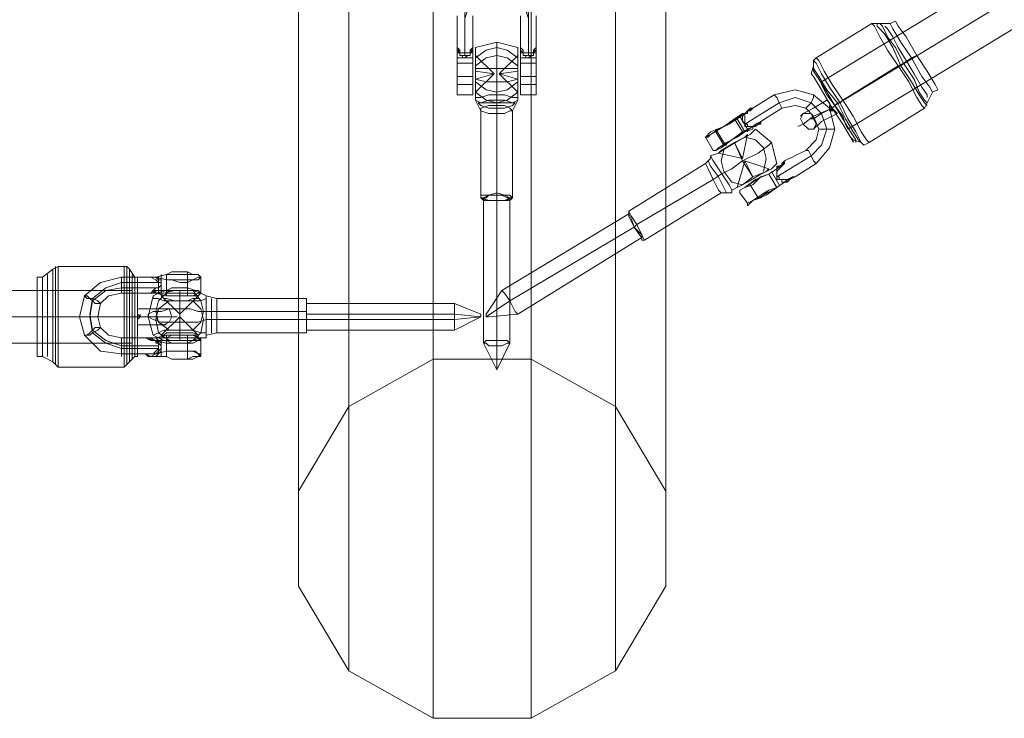
# Model space of a CAD drawing. Units: millimetres. Extents: x 135 to 5023, y -179 to 3547.
# Drawn here: x 2803 to 3098, y 1059 to 1269 of the extents above; entities that cross this region are included whole.
import ezdxf

# ---------------------------------------------------------------- set-up
doc = ezdxf.new("R2010")
doc.units = ezdxf.units.MM
for name, color, linetype, lineweight in [('robinia bjælke', 32, 'Continuous', 9), ('stål', 253, 'Continuous', 9), ('taifun', 251, 'Continuous', 9)]:
    doc.layers.add(name, color=color, linetype=linetype, lineweight=lineweight)

msp = doc.modelspace()

# ---------------------------------------------------------------- linework, layer by layer
at = {"layer": 'robinia bjælke', "flags": 128}
for points in [[(2901.42, 1417.1), (2886.37, 1390.95), (2886.37, 1127.11), (2901.42, 1152.46)], [(2996.5, 1390.95), (2981.44, 1417.1), (2981.44, 1364.81), (2994.91, 1342.62), (2981.44, 1337.87), (2981.44, 1152.46), (2996.5, 1127.11)], [(2886.37, 1390.95), (2886.37, 1360.84), (2886.37, 1098.58), (2886.37, 1127.11)], [(2996.5, 1360.84), (2996.5, 1390.95), (2996.5, 1127.11), (2996.5, 1098.58)], [(2886.37, 1360.84), (2901.42, 1334.7), (2901.42, 1073.23), (2886.37, 1098.58)], [(2981.44, 1334.7), (2996.5, 1360.84), (2996.5, 1098.58), (2981.44, 1073.23)], [(2981.44, 1337.87), (2956.09, 1334.7), (2956.09, 1166.72), (2981.44, 1152.46)], [(2901.42, 1334.7), (2926.77, 1319.64), (2926.77, 1058.97), (2901.42, 1073.23)], [(2956.09, 1319.64), (2981.44, 1334.7), (2981.44, 1073.23), (2956.09, 1058.97)], [(2926.77, 1319.64), (2956.09, 1319.64), (2956.09, 1058.97), (2926.77, 1058.97)], [(2956.09, 1166.72), (2926.77, 1166.72)]]:
    msp.add_lwpolyline(points, dxfattribs=at)
msp.add_lwpolyline([(2926.77, 1334.7), (2901.42, 1337.87), (2901.42, 1152.46), (2926.77, 1166.72), (2926.77, 1334.7)], close=True, dxfattribs=at)
at = {"layer": 'stål', "flags": 128}
for points in [[(2936.28, 1258.63), (2936.28, 1270.52), (2937.87, 1274.48), (2941.04, 1278.44), (2945.79, 1279.23), (2950.54, 1278.44), (2953.71, 1274.48), (2955.3, 1270.52), (2955.3, 1258.63)], [(2936.28, 1257.84), (2936.28, 1268.93), (2937.87, 1273.69), (2941.04, 1276.86), (2945.79, 1278.44), (2950.54, 1276.86), (2953.71, 1273.69), (2955.3, 1268.93), (2955.3, 1257.84)], [(2938.66, 1261.8), (2938.66, 1260.22), (2938.66, 1259.43), (2937.87, 1258.63), (2937.87, 1257.84), (2937.07, 1257.84), (2936.28, 1257.84), (2935.49, 1257.84), (2934.7, 1257.84), (2934.7, 1258.63), (2933.91, 1259.43), (2933.91, 1260.22), (2933.91, 1261.8), (2933.91, 1262.6), (2933.91, 1269.73)], [(2938.66, 1269.73), (2938.66, 1262.6), (2938.66, 1261.8), (2938.66, 1262.6), (2938.66, 1261.8), (2938.66, 1261.01), (2938.66, 1260.22), (2937.87, 1259.43), (2937.87, 1258.63), (2937.07, 1258.63), (2936.28, 1258.63), (2935.49, 1258.63), (2934.7, 1258.63), (2934.7, 1259.43), (2933.91, 1260.22), (2933.91, 1261.01), (2933.91, 1261.8), (2933.91, 1262.6), (2933.91, 1261.8)], [(2957.67, 1269.73), (2957.67, 1262.6), (2957.67, 1261.8), (2957.67, 1260.22), (2956.88, 1259.43), (2956.88, 1258.63), (2956.88, 1257.84), (2956.09, 1257.84), (2955.3, 1257.84), (2954.51, 1257.84), (2953.71, 1257.84), (2953.71, 1258.63), (2952.92, 1259.43), (2952.92, 1260.22), (2952.92, 1261.8), (2952.92, 1262.6), (2952.92, 1269.73)], [(2938.66, 1258.63), (2938.66, 1259.43), (2938.66, 1260.22), (2938.66, 1261.01), (2938.66, 1261.8), (2938.66, 1261.01)], [(2952.13, 1260.22), (2945.79, 1261.8), (2939.45, 1260.22)], [(2952.13, 1253.88), (2948.96, 1253.88), (2945.79, 1253.88), (2945.79, 1258.63), (2945.79, 1261.8), (2945.79, 1259.43), (2945.79, 1255.46), (2945.79, 1249.92), (2948.96, 1249.92), (2952.13, 1250.71), (2946.58, 1252.3), (2952.13, 1257.84)], [(2957.67, 1261.8), (2957.67, 1262.6), (2957.67, 1261.8), (2957.67, 1261.01), (2957.67, 1260.22), (2956.88, 1259.43), (2956.88, 1258.63), (2956.09, 1258.63), (2955.3, 1258.63), (2954.51, 1258.63), (2953.71, 1258.63), (2953.71, 1259.43), (2952.92, 1260.22), (2952.92, 1261.01), (2952.92, 1261.8), (2952.92, 1262.6), (2952.92, 1261.8)], [(2933.91, 1260.22), (2933.91, 1259.43)], [(2933.91, 1259.43), (2933.91, 1258.63)], [(2933.91, 1255.46), (2933.91, 1259.43)], [(2933.91, 1259.43), (2934.7, 1258.63), (2934.7, 1257.84), (2935.49, 1257.84), (2935.49, 1257.05), (2936.28, 1257.05), (2937.07, 1257.84), (2937.87, 1257.84), (2937.87, 1258.63), (2938.66, 1259.43)], [(2933.91, 1257.84), (2933.91, 1258.63), (2938.66, 1258.63), (2938.66, 1257.84)], [(2938.66, 1259.43), (2938.66, 1260.22), (2938.66, 1261.01)], [(2938.66, 1261.01), (2938.66, 1259.43)], [(2938.66, 1260.22), (2938.66, 1261.01)], [(2938.66, 1259.43), (2938.66, 1255.46)], [(2952.13, 1257.05), (2948.96, 1259.43), (2945.79, 1260.22), (2942.62, 1259.43), (2939.45, 1257.05)], [(2952.92, 1259.43), (2952.92, 1261.01)], [(2952.92, 1261.01), (2952.92, 1260.22), (2952.92, 1259.43)], [(2952.92, 1260.22), (2952.92, 1259.43)], [(2952.92, 1259.43), (2952.92, 1258.63)], [(2952.92, 1259.43), (2952.92, 1257.05), (2952.92, 1254.67), (2952.92, 1252.3), (2952.92, 1249.13), (2952.92, 1246.75), (2952.92, 1245.96), (2952.92, 1246.75), (2952.92, 1249.13), (2952.92, 1252.3), (2952.92, 1255.46)], [(2957.67, 1259.43), (2956.88, 1259.43), (2956.88, 1258.63), (2956.09, 1258.63), (2955.3, 1258.63), (2954.51, 1258.63), (2953.71, 1258.63), (2952.92, 1259.43)], [(2952.92, 1257.84), (2952.92, 1258.63), (2957.67, 1258.63), (2957.67, 1257.84)], [(2957.67, 1259.43), (2957.67, 1260.22), (2957.67, 1261.01)], [(2957.67, 1261.01), (2957.67, 1259.43)], [(2957.67, 1259.43), (2957.67, 1260.22)], [(2957.67, 1258.63), (2957.67, 1259.43)], [(2957.67, 1257.05), (2957.67, 1259.43)], [(2939.45, 1253.09), (2945, 1252.3), (2939.45, 1257.84)], [(2952.13, 1254.67), (2948.96, 1257.05), (2945.79, 1257.84), (2942.62, 1257.05), (2939.45, 1254.67)], [(2957.67, 1255.46), (2957.67, 1252.3), (2957.67, 1249.13), (2957.67, 1246.75), (2957.67, 1245.96), (2957.67, 1246.75), (2957.67, 1249.13), (2957.67, 1252.3), (2957.67, 1254.67), (2957.67, 1257.05)], [(2945.79, 1164.35), (2945.79, 1172.27), (2945.79, 1215.85), (2945.79, 1216.64), (2945.79, 1242.79), (2945.79, 1245.96), (2945.79, 1249.92), (2945.79, 1253.88), (2942.62, 1253.88), (2939.45, 1253.88)], [(2952.13, 1253.09), (2946.58, 1252.3), (2952.13, 1246.75), (2948.96, 1244.37), (2945.79, 1243.58), (2942.62, 1244.37), (2939.45, 1246.75), (2945, 1252.3), (2939.45, 1250.71), (2942.62, 1249.92), (2945.79, 1249.92), (2945.79, 1245.96), (2945.79, 1243.58), (2945.79, 1240.41), (2945.79, 1214.26), (2945.79, 1170.69), (2945.79, 1163.55), (2941.83, 1171.48), (2941.83, 1215.06)], [(2933.91, 1251.5), (2938.66, 1251.5)], [(2939.45, 1249.92), (2942.62, 1247.54), (2945.79, 1246.75), (2948.96, 1247.54), (2952.13, 1249.92)], [(2952.92, 1251.5), (2957.67, 1251.5)], [(2933.91, 1249.13), (2938.66, 1249.13)], [(2933.91, 1246.75), (2933.91, 1245.96), (2938.66, 1245.96), (2938.66, 1246.75)], [(2952.92, 1249.13), (2957.67, 1249.13)], [(2957.67, 1246.75), (2957.67, 1245.96), (2952.92, 1245.96), (2952.92, 1246.75)], [(3034.53, 1221.39), (3035.32, 1221.39), (3034.53, 1221.39), (3032.95, 1220.6), (3032.15, 1220.6), (3031.36, 1220.6), (3030.57, 1220.6), (3030.57, 1221.39), (3029.78, 1221.39), (3029.78, 1222.19), (3029.78, 1222.98), (3030.57, 1223.77), (3030.57, 1224.56), (3032.15, 1225.36), (3032.15, 1226.15), (3031.36, 1225.36), (3032.15, 1225.36), (3031.36, 1224.56), (3030.57, 1223.77), (3029.78, 1222.98), (3029.78, 1222.19), (3029.78, 1221.39), (3030.57, 1221.39), (3030.57, 1220.6), (3031.36, 1220.6), (3032.15, 1220.6), (3033.74, 1220.6), (3034.53, 1221.39), (3035.32, 1221.39), (3041.66, 1225.36), (3045.62, 1230.11), (3047.21, 1235.66), (3045.62, 1242), (3040.87, 1245.96), (3035.32, 1247.54), (3028.98, 1245.96), (3022.65, 1242), (3021.85, 1241.2), (3022.65, 1242), (3021.85, 1242), (3021.85, 1241.2)], [(2941.04, 1215.06), (2941.04, 1241.2), (2939.45, 1244.37), (2939.45, 1245.16)], [(2952.13, 1245.16), (2952.13, 1244.37), (2950.54, 1241.2), (2950.54, 1215.06)], [(3029.78, 1245.16), (3030.57, 1243.58), (3031.36, 1242), (3030.57, 1243.58), (3029.78, 1245.16), (3028.98, 1245.96)], [(3040.87, 1245.16), (3040.08, 1243.58), (3039.28, 1242.79), (3038.49, 1242), (3039.28, 1242.79), (3040.08, 1243.58), (3040.87, 1245.16), (3040.87, 1245.96)], [(3022.65, 1242), (3021.06, 1241.2), (3020.27, 1240.41), (3021.06, 1240.41), (3021.06, 1241.2), (3021.85, 1241.2), (3021.06, 1241.2), (3020.27, 1240.41), (3019.48, 1240.41)], [(3019.48, 1240.41), (3020.27, 1240.41), (3021.06, 1241.2)], [(3032.15, 1225.36), (3031.36, 1225.36), (3032.15, 1226.15), (3038.49, 1229.32), (3041.66, 1232.49), (3042.45, 1235.66), (3040.87, 1239.62), (3038.49, 1242), (3035.32, 1242.79), (3031.36, 1242), (3025.02, 1238.03), (3024.23, 1237.24), (3025.02, 1237.24), (3023.44, 1237.24), (3022.65, 1236.45), (3021.85, 1236.45), (3021.06, 1236.45), (3021.06, 1237.24), (3020.27, 1237.24), (3020.27, 1238.03), (3020.27, 1238.83), (3020.27, 1239.62), (3020.27, 1240.41), (3021.06, 1241.2), (3021.85, 1242), (3022.65, 1242), (3021.85, 1242), (3021.06, 1241.2), (3020.27, 1240.41), (3020.27, 1239.62), (3020.27, 1238.83), (3020.27, 1238.03), (3020.27, 1237.24), (3021.06, 1237.24), (3021.06, 1236.45), (3021.85, 1236.45), (3022.65, 1236.45), (3023.44, 1237.24), (3025.02, 1237.24), (3025.02, 1238.03), (3024.23, 1237.24)], [(3019.48, 1234.86), (3017.89, 1233.28), (3014.72, 1231.69), (3012.35, 1230.11), (3011.55, 1229.32), (3012.35, 1230.11), (3014.72, 1231.69), (3017.89, 1233.28), (3020.27, 1234.86), (3017.89, 1238.83), (3015.51, 1237.24), (3012.35, 1235.66), (3009.97, 1234.07), (3009.18, 1233.28), (3008.38, 1233.28), (3009.97, 1234.07), (3012.35, 1235.66), (3015.51, 1237.24), (3017.1, 1238.83), (3017.89, 1238.83), (3020.27, 1240.41)], [(3020.27, 1240.41), (3019.48, 1239.62), (3019.48, 1238.83), (3019.48, 1238.03), (3020.27, 1237.24), (3020.27, 1236.45), (3021.06, 1236.45), (3021.85, 1236.45), (3022.65, 1236.45), (3020.27, 1234.86)], [(3023.44, 1237.24), (3025.02, 1238.03), (3024.23, 1237.24)], [(3028.19, 1223.77), (3025.02, 1222.19), (3021.06, 1219.81), (3017.89, 1218.23), (3016.31, 1217.43), (3017.89, 1218.23), (3021.06, 1219.81), (3025.02, 1222.19), (3028.19, 1223.77), (3029.78, 1225.36), (3028.19, 1231.69), (3023.44, 1235.66), (3021.85, 1234.07), (3018.68, 1232.49), (3014.72, 1230.11), (3012.35, 1228.53), (3009.97, 1227.73), (3012.35, 1228.53), (3014.72, 1230.11), (3018.68, 1232.49), (3021.85, 1234.07)], [(3022.65, 1235.66), (3022.65, 1236.45), (3023.44, 1236.45), (3023.44, 1237.24), (3024.23, 1237.24)], [(3024.23, 1237.24), (3023.44, 1237.24), (3023.44, 1236.45), (3022.65, 1236.45)], [(3025.02, 1237.24), (3024.23, 1237.24)], [(3046.42, 1235.66), (3044.83, 1235.66), (3043.25, 1235.66), (3042.45, 1235.66), (3043.25, 1235.66), (3044.83, 1235.66), (3046.42, 1235.66), (3047.21, 1235.66)], [(3011.55, 1229.32), (3010.76, 1229.32), (3008.38, 1233.28)], [(3017.1, 1231.69), (3019.48, 1226.94), (3012.35, 1228.53)], [(3016.31, 1223.77), (3019.48, 1226.15), (3017.1, 1231.69), (3019.48, 1226.94), (3021.06, 1234.07)], [(3027.4, 1230.9), (3024.23, 1228.53), (3019.48, 1226.15), (3024.23, 1228.53), (3027.4, 1230.9), (3028.19, 1231.69)], [(3040.87, 1226.15), (3040.08, 1227.73), (3039.28, 1229.32), (3038.49, 1229.32), (3039.28, 1229.32), (3040.08, 1227.73), (3040.87, 1226.15), (3041.66, 1225.36)], [(2988.58, 1203.96), (2986.99, 1206.34), (2986.2, 1208.72), (2985.41, 1210.3), (2986.2, 1208.72), (2986.99, 1206.34), (2988.58, 1203.96), (2989.37, 1203.17), (2952.13, 1180.19), (2943.41, 1179.4), (2942.62, 1179.4), (2942.62, 1180.19), (2947.37, 1187.32), (2985.41, 1210.3), (2985.41, 1211.09), (3008.38, 1225.36), (3009.97, 1226.94)], [(3013.93, 1218.23), (3012.35, 1221.39), (3009.97, 1224.56), (3009.18, 1226.15), (3009.97, 1224.56), (3012.35, 1221.39), (3013.93, 1218.23), (3014.72, 1216.64)], [(3027.4, 1223.77), (3020.27, 1226.15), (3022.65, 1221.39), (3019.48, 1226.15), (3016.31, 1223.77), (3013.14, 1222.19)], [(3022.65, 1221.39), (3020.27, 1226.15), (3017.89, 1218.23)], [(3030.57, 1224.56), (3031.36, 1224.56), (3032.15, 1226.15), (3031.36, 1224.56), (3030.57, 1224.56), (3029.78, 1224.56), (3029.78, 1223.77)], [(3009.18, 1223.77), (3010.76, 1220.6), (3012.35, 1217.43), (3013.14, 1216.64), (3012.35, 1217.43), (3010.76, 1220.6), (3009.18, 1223.77), (3008.38, 1225.36)], [(3029.78, 1223.77), (3029.78, 1224.56), (3030.57, 1224.56), (3031.36, 1224.56), (3031.36, 1225.36)], [(3031.36, 1225.36), (3031.36, 1224.56), (3030.57, 1224.56)], [(3032.15, 1219.81), (3032.95, 1219.81)], [(3032.95, 1219.81), (3032.15, 1219.81)], [(2985.41, 1209.51), (2986.99, 1206.34), (2989.37, 1203.96), (2989.37, 1202.38), (2990.16, 1202.38), (3013.14, 1216.64), (3016.31, 1216.64), (3016.31, 1217.43)], [(3021.06, 1212.68), (3021.06, 1213.47), (3018.68, 1216.64), (3018.68, 1217.43)], [(2945.79, 1163.55), (2949.75, 1171.48), (2949.75, 1215.06)], [(2989.37, 1203.96), (2987.78, 1207.13), (2986.2, 1209.51), (2985.41, 1211.09), (2986.2, 1209.51), (2987.78, 1207.13), (2989.37, 1203.96), (2990.16, 1202.38)], [(2989.37, 1202.38), (2989.37, 1203.96), (2986.99, 1206.34), (2985.41, 1209.51), (2985.41, 1210.3)], [(2846.75, 1172.27), (2843.58, 1172.27), (2842, 1173.06), (2840.41, 1173.06), (2841.2, 1173.06), (2842, 1173.06), (2842.79, 1173.06), (2843.58, 1173.06), (2844.37, 1172.27), (2845.16, 1171.48), (2845.16, 1170.69), (2845.16, 1169.89), (2844.37, 1169.1), (2843.58, 1168.31), (2842.79, 1168.31), (2842, 1168.31), (2841.2, 1168.31), (2842, 1168.31), (2842.79, 1168.31), (2843.58, 1168.31), (2846.75, 1169.1), (2848.33, 1169.1), (2850.71, 1169.1), (2853.09, 1169.1), (2854.67, 1169.1), (2856.26, 1168.31), (2857.05, 1167.52), (2856.26, 1167.52), (2854.67, 1166.72), (2853.09, 1166.72), (2850.71, 1166.72), (2848.33, 1166.72), (2846.75, 1167.52), (2843.58, 1167.52), (2842, 1167.52), (2840.41, 1168.31), (2841.2, 1168.31), (2840.41, 1168.31), (2841.2, 1168.31), (2840.41, 1168.31), (2833.28, 1168.31), (2826.94, 1169.1), (2822.19, 1173.86), (2820.6, 1179.4), (2822.19, 1185.74), (2826.94, 1189.7), (2833.28, 1191.29), (2840.41, 1191.29), (2841.2, 1191.29), (2840.41, 1191.29)], [(2833.28, 1190.49), (2833.28, 1188.91), (2833.28, 1187.32), (2833.28, 1186.53), (2833.28, 1187.32), (2833.28, 1188.91), (2833.28, 1190.49), (2833.28, 1191.29)], [(2846.75, 1192.08), (2843.58, 1191.29)], [(2846.75, 1190.49), (2848.33, 1190.49), (2850.71, 1189.7), (2853.09, 1189.7), (2854.67, 1190.49), (2856.26, 1190.49), (2857.05, 1191.29), (2856.26, 1192.08), (2855.47, 1192.08), (2853.09, 1192.08), (2850.71, 1192.08), (2848.33, 1192.08), (2846.75, 1192.08), (2846.75, 1187.32), (2848.33, 1188.12), (2850.71, 1188.12), (2853.09, 1188.12), (2855.47, 1187.32), (2856.26, 1187.32), (2857.05, 1186.53), (2856.26, 1186.53), (2854.67, 1185.74), (2853.09, 1185.74), (2850.71, 1185.74), (2848.33, 1185.74), (2846.75, 1185.74), (2843.58, 1186.53)], [(2843.58, 1191.29), (2844.37, 1191.29), (2844.37, 1190.49), (2845.16, 1190.49), (2845.16, 1189.7), (2845.16, 1188.91), (2844.37, 1188.12), (2844.37, 1187.32), (2843.58, 1187.32), (2846.75, 1187.32)], [(2843.58, 1186.53), (2844.37, 1186.53), (2844.37, 1187.32), (2845.16, 1187.32), (2845.16, 1188.12), (2845.16, 1188.91), (2845.16, 1189.7), (2844.37, 1189.7), (2844.37, 1190.49), (2843.58, 1191.29), (2846.75, 1190.49), (2846.75, 1185.74)], [(2845.16, 1192.08), (2845.16, 1187.32)], [(2845.16, 1191.29), (2845.16, 1190.49), (2845.16, 1186.53), (2845.16, 1185.74)], [(2853.09, 1192.87), (2853.09, 1192.08), (2853.09, 1188.12), (2853.09, 1187.32)], [(2853.09, 1190.49), (2853.09, 1189.7), (2853.09, 1185.74)], [(2857.05, 1191.29), (2857.05, 1186.53)], [(2844.37, 1189.7), (2833.28, 1189.7), (2828.53, 1188.12), (2824.56, 1184.95), (2823.77, 1180.19), (2824.56, 1175.44), (2828.53, 1172.27), (2833.28, 1170.69), (2844.37, 1170.69)], [(2844.37, 1188.12), (2833.28, 1188.12), (2828.53, 1187.32), (2824.56, 1184.16), (2823.77, 1179.4), (2824.56, 1174.65), (2828.53, 1171.48), (2833.28, 1169.89), (2844.37, 1169.89)], [(2842, 1186.53), (2841.2, 1186.53), (2842, 1186.53), (2842.79, 1186.53), (2842.79, 1187.32)], [(2847.54, 1175.44), (2844.37, 1177.82), (2843.58, 1180.99), (2844.37, 1184.16), (2847.54, 1187.32)], [(2850.71, 1187.32), (2850.71, 1181.78), (2853.88, 1181.78), (2856.26, 1180.99), (2858.63, 1180.99), (2860.22, 1180.99), (2861.8, 1180.99), (2888.74, 1180.99), (2888.74, 1180.19), (2933.11, 1180.19), (2941.04, 1179.4), (2933.11, 1178.61), (2888.74, 1178.61), (2861.8, 1178.61), (2860.22, 1178.61), (2858.63, 1178.61), (2856.26, 1177.82), (2853.88, 1177.82), (2850.71, 1177.82), (2850.71, 1184.16), (2850.71, 1180.19), (2845.16, 1185.74)], [(2854.67, 1187.32), (2857.05, 1184.16), (2857.84, 1180.99), (2857.05, 1177.82), (2854.67, 1175.44)], [(2948.17, 1186.53), (2949.75, 1184.16), (2951.34, 1180.99), (2952.13, 1180.19), (2951.34, 1180.99), (2949.75, 1184.16), (2948.17, 1186.53), (2947.37, 1187.32)], [(2840.41, 1186.53), (2841.2, 1186.53), (2840.41, 1186.53), (2833.28, 1186.53), (2829.32, 1185.74), (2826.94, 1183.36), (2826.15, 1179.4), (2826.94, 1176.23), (2829.32, 1173.86), (2833.28, 1173.06), (2840.41, 1173.06), (2841.2, 1173.06), (2840.41, 1173.06)], [(2842.79, 1173.86), (2841.2, 1179.4), (2842.79, 1185.74)], [(2843.58, 1186.53), (2842.79, 1186.53), (2842, 1186.53)], [(2842, 1186.53), (2843.58, 1186.53)], [(2842.79, 1186.53), (2842, 1186.53)], [(2850.71, 1186.53), (2850.71, 1180.19), (2856.26, 1185.74)], [(2888.74, 1176.23), (2888.74, 1179.4), (2888.74, 1182.57), (2888.74, 1184.16), (2888.74, 1184.95), (2861.8, 1184.95), (2858.63, 1185.74), (2858.63, 1184.95)], [(2860.22, 1183.36), (2860.22, 1179.4), (2860.22, 1176.23), (2860.22, 1174.65), (2860.22, 1176.23), (2860.22, 1179.4), (2860.22, 1183.36), (2860.22, 1184.95)], [(2861.8, 1176.23), (2861.8, 1179.4), (2861.8, 1183.36), (2861.8, 1184.95), (2861.8, 1183.36), (2861.8, 1179.4), (2861.8, 1176.23), (2861.8, 1174.65)], [(2941.04, 1180.19), (2941.04, 1179.4), (2941.04, 1180.19), (2933.11, 1183.36), (2888.74, 1183.36), (2888.74, 1179.4), (2888.74, 1176.23), (2888.74, 1174.65), (2888.74, 1176.23), (2888.74, 1179.4), (2888.74, 1183.36), (2888.74, 1184.95)], [(2850.71, 1175.44), (2850.71, 1181.78), (2847.54, 1181.78), (2845.16, 1180.99), (2842.79, 1180.99), (2841.2, 1180.19), (2841.2, 1179.4), (2842.79, 1178.61), (2845.16, 1177.82), (2847.54, 1177.82), (2850.71, 1177.82), (2850.71, 1172.27)], [(2847.54, 1172.27), (2844.37, 1174.65), (2843.58, 1178.61), (2844.37, 1181.78), (2847.54, 1184.16)], [(2854.67, 1184.16), (2857.05, 1181.78), (2857.84, 1178.61), (2857.05, 1174.65), (2854.67, 1172.27)], [(2888.74, 1184.16), (2888.74, 1182.57), (2888.74, 1179.4), (2888.74, 1176.23), (2888.74, 1175.44)], [(2888.74, 1182.57), (2888.74, 1179.4), (2888.74, 1177.02), (2888.74, 1175.44), (2888.74, 1177.02), (2888.74, 1179.4), (2888.74, 1182.57), (2888.74, 1183.36)], [(2933.11, 1177.02), (2933.11, 1179.4), (2933.11, 1182.57), (2933.11, 1183.36), (2933.11, 1182.57), (2933.11, 1179.4), (2933.11, 1177.02), (2933.11, 1175.44)], [(2850.71, 1174.65), (2850.71, 1179.4), (2845.16, 1173.86)], [(2850.71, 1173.06), (2850.71, 1179.4), (2856.26, 1173.86)], [(2941.04, 1179.4), (2933.11, 1175.44), (2888.74, 1175.44), (2888.74, 1174.65), (2861.8, 1174.65), (2858.63, 1173.86)], [(2943.41, 1179.4), (2942.62, 1179.4), (2942.62, 1180.19)], [(2833.28, 1168.31), (2833.28, 1170.69), (2833.28, 1172.27), (2833.28, 1173.06), (2833.28, 1172.27), (2833.28, 1170.69), (2833.28, 1168.31), (2833.28, 1167.52)], [(2840.41, 1173.06), (2842, 1172.27), (2842.79, 1172.27), (2843.58, 1172.27), (2844.37, 1171.48), (2845.16, 1170.69), (2845.16, 1169.89), (2845.16, 1169.1), (2844.37, 1168.31), (2843.58, 1167.52), (2842.79, 1167.52)], [(2840.41, 1173.06), (2841.2, 1173.06), (2842, 1173.06), (2842, 1172.27)], [(2842, 1173.06), (2842.79, 1173.06), (2843.58, 1173.06), (2846.75, 1173.86), (2846.75, 1173.06), (2848.33, 1173.86), (2850.71, 1173.86), (2853.09, 1173.86), (2855.47, 1173.86), (2856.26, 1173.06), (2857.05, 1172.27), (2856.26, 1172.27), (2854.67, 1171.48), (2853.09, 1171.48), (2850.71, 1171.48), (2848.33, 1171.48), (2846.75, 1171.48), (2846.75, 1167.52), (2848.33, 1166.72), (2850.71, 1166.72), (2853.09, 1166.72), (2854.67, 1167.52), (2856.26, 1167.52), (2857.05, 1168.31), (2856.26, 1168.31), (2855.47, 1169.1), (2853.09, 1169.1), (2850.71, 1169.1), (2848.33, 1169.1), (2846.75, 1169.1)], [(2842.79, 1172.27), (2843.58, 1172.27), (2846.75, 1171.48), (2846.75, 1172.27), (2848.33, 1171.48), (2850.71, 1171.48), (2853.09, 1171.48), (2854.67, 1172.27), (2856.26, 1172.27), (2857.05, 1173.06), (2856.26, 1173.06), (2854.67, 1173.86), (2853.09, 1173.86), (2850.71, 1173.86), (2848.33, 1173.86), (2846.75, 1173.86)], [(2842.79, 1168.31), (2843.58, 1168.31), (2846.75, 1169.1), (2846.75, 1173.06), (2843.58, 1173.06), (2842.79, 1173.06)], [(2845.16, 1173.06), (2845.16, 1168.31)], [(2853.09, 1173.86), (2853.09, 1169.1)], [(2857.05, 1167.52), (2857.05, 1168.31), (2857.05, 1172.27), (2857.05, 1173.06)], [(2858.63, 1173.06), (2858.63, 1173.86), (2858.63, 1174.65)], [(2845.16, 1172.27), (2845.16, 1167.52)], [(2853.09, 1171.48), (2853.09, 1166.72)], [(2846.75, 1167.52), (2843.58, 1167.52), (2842.79, 1167.52), (2842, 1167.52), (2840.41, 1168.31)]]:
    msp.add_lwpolyline(points, dxfattribs=at)
for points in [[(2933.91, 1261.01), (2933.91, 1261.8), (2933.91, 1261.01), (2933.91, 1262.6)], [(2938.66, 1261.01), (2938.66, 1262.6)], [(2952.92, 1262.6), (2952.92, 1261.01), (2952.92, 1260.22), (2952.92, 1259.43), (2952.92, 1260.22), (2952.92, 1261.01)], [(2952.92, 1261.01), (2952.92, 1261.8)], [(2957.67, 1261.01), (2957.67, 1260.22), (2957.67, 1259.43), (2957.67, 1260.22), (2957.67, 1261.01), (2957.67, 1262.6)], [(2957.67, 1261.8), (2957.67, 1261.01)], [(2933.91, 1261.01), (2933.91, 1260.22), (2933.91, 1259.43)], [(2933.91, 1261.01), (2933.91, 1260.22), (2933.91, 1259.43), (2933.91, 1260.22)], [(2933.91, 1259.43), (2933.91, 1258.63), (2933.91, 1255.46), (2933.91, 1250.71), (2933.91, 1247.54), (2933.91, 1246.75), (2933.91, 1249.13), (2933.91, 1253.09), (2933.91, 1257.05)], [(2933.91, 1259.43), (2933.91, 1257.05), (2938.66, 1257.05), (2938.66, 1259.43), (2937.87, 1259.43), (2937.87, 1258.63), (2937.07, 1258.63), (2936.28, 1258.63), (2935.49, 1258.63), (2934.7, 1258.63), (2934.7, 1259.43)], [(2938.66, 1260.22), (2938.66, 1259.43)], [(2938.66, 1259.43), (2938.66, 1257.05), (2938.66, 1253.09), (2938.66, 1249.13), (2938.66, 1246.75), (2938.66, 1247.54), (2938.66, 1250.71), (2938.66, 1255.46), (2938.66, 1258.63)], [(2952.13, 1245.16), (2950.54, 1245.16), (2948.17, 1245.96), (2945.79, 1245.96), (2943.41, 1245.96), (2941.04, 1245.16), (2939.45, 1245.16), (2939.45, 1247.54), (2939.45, 1251.5), (2939.45, 1255.46), (2939.45, 1258.63), (2939.45, 1260.22), (2939.45, 1259.43), (2939.45, 1256.26), (2939.45, 1252.3), (2939.45, 1248.33), (2939.45, 1245.16), (2939.45, 1244.37), (2941.04, 1243.58), (2943.41, 1243.58), (2945.79, 1243.58), (2948.17, 1243.58), (2950.54, 1243.58), (2952.13, 1244.37), (2952.13, 1245.16), (2952.13, 1248.33), (2952.13, 1252.3), (2952.13, 1256.26), (2952.13, 1259.43), (2952.13, 1260.22), (2952.13, 1258.63), (2952.13, 1255.46), (2952.13, 1251.5), (2952.13, 1247.54)], [(2952.92, 1259.43), (2952.92, 1258.63), (2952.92, 1255.46), (2952.92, 1250.71), (2952.92, 1247.54), (2952.92, 1246.75), (2952.92, 1249.13), (2952.92, 1253.09), (2952.92, 1257.05)], [(2957.67, 1259.43), (2956.88, 1258.63), (2956.88, 1257.84), (2956.09, 1257.84), (2955.3, 1257.05), (2954.51, 1257.05), (2954.51, 1257.84), (2953.71, 1257.84), (2953.71, 1258.63), (2952.92, 1259.43), (2952.92, 1255.46), (2957.67, 1255.46)], [(2957.67, 1259.43), (2957.67, 1257.05), (2957.67, 1253.09), (2957.67, 1249.13), (2957.67, 1246.75), (2957.67, 1247.54), (2957.67, 1250.71), (2957.67, 1255.46), (2957.67, 1258.63)], [(2938.66, 1257.05), (2933.91, 1257.05), (2933.91, 1254.67), (2933.91, 1252.3), (2933.91, 1249.13), (2933.91, 1246.75), (2933.91, 1245.96), (2933.91, 1246.75), (2933.91, 1249.13), (2933.91, 1252.3), (2933.91, 1255.46), (2938.66, 1255.46), (2938.66, 1252.3), (2938.66, 1249.13), (2938.66, 1246.75), (2938.66, 1245.96), (2938.66, 1246.75), (2938.66, 1249.13), (2938.66, 1252.3), (2938.66, 1254.67)], [(2939.45, 1257.84), (2939.45, 1256.26), (2939.45, 1252.3), (2939.45, 1248.33), (2939.45, 1246.75), (2939.45, 1248.33), (2939.45, 1252.3), (2939.45, 1256.26), (2939.45, 1257.84)], [(2952.13, 1246.75), (2952.13, 1248.33), (2952.13, 1252.3), (2952.13, 1256.26), (2952.13, 1257.84), (2952.13, 1256.26), (2952.13, 1252.3), (2952.13, 1248.33), (2952.13, 1246.75)], [(2957.67, 1257.05), (2952.92, 1257.05)], [(2940.24, 1243.58), (2941.04, 1242.79), (2943.41, 1242), (2945.79, 1242), (2948.17, 1242), (2950.54, 1242.79), (2951.34, 1243.58), (2950.54, 1243.58), (2948.17, 1244.37), (2945.79, 1244.37), (2943.41, 1244.37), (2941.04, 1243.58), (2940.24, 1243.58)], [(3020.27, 1237.24), (3030.57, 1243.58)], [(3030.57, 1243.58), (3035.32, 1245.16), (3040.08, 1243.58), (3043.25, 1240.41), (3044.83, 1235.66), (3043.25, 1230.9), (3040.08, 1227.73), (3043.25, 1230.9), (3044.83, 1235.66), (3043.25, 1240.41), (3040.08, 1243.58), (3035.32, 1245.16)], [(2950.54, 1241.2), (2949.75, 1241.2), (2948.17, 1240.41), (2945.79, 1240.41), (2943.41, 1240.41), (2941.04, 1241.2), (2941.04, 1242), (2943.41, 1242.79), (2945.79, 1242.79), (2948.17, 1242.79), (2949.75, 1242), (2950.54, 1241.2)], [(3021.06, 1241.2), (3021.85, 1242), (3021.85, 1241.2), (3021.85, 1242), (3022.65, 1242)], [(3017.1, 1238.83), (3013.93, 1236.45), (3009.97, 1234.86), (3008.38, 1233.28), (3009.97, 1234.07), (3013.93, 1236.45), (3017.1, 1238.83)], [(3019.48, 1240.41), (3017.1, 1238.83)], [(3020.27, 1240.41), (3019.48, 1239.62), (3019.48, 1238.83), (3019.48, 1238.03), (3020.27, 1237.24), (3020.27, 1236.45), (3021.06, 1236.45), (3021.85, 1236.45), (3022.65, 1236.45), (3019.48, 1234.86), (3017.1, 1238.83)], [(3018.68, 1239.62), (3021.06, 1235.66)], [(3020.27, 1240.41), (3019.48, 1240.41)], [(3022.65, 1236.45), (3019.48, 1234.86), (3016.31, 1232.49), (3012.35, 1230.11), (3011.55, 1229.32), (3013.14, 1230.11), (3016.31, 1232.49), (3020.27, 1234.86), (3022.65, 1235.66)], [(3011.55, 1234.86), (3013.93, 1230.9), (3014.72, 1230.9), (3013.93, 1231.69), (3011.55, 1235.66)], [(3021.06, 1234.86), (3021.06, 1235.66)], [(3022.65, 1236.45), (3023.44, 1236.45), (3024.23, 1237.24), (3023.44, 1237.24)], [(3024.23, 1237.24), (3025.02, 1237.24)], [(3021.06, 1234.07), (3020.27, 1233.28), (3017.1, 1231.69), (3013.14, 1229.32), (3012.35, 1228.53), (3013.14, 1229.32), (3017.1, 1231.69), (3020.27, 1233.28), (3021.06, 1234.07)], [(3025.81, 1222.98), (3026.61, 1226.94), (3025.81, 1230.11), (3023.44, 1232.49), (3020.27, 1233.28), (3023.44, 1232.49), (3025.81, 1230.11), (3026.61, 1226.94)], [(3013.93, 1229.32), (3013.14, 1226.15), (3013.93, 1222.98), (3016.31, 1219.81), (3019.48, 1219.02), (3016.31, 1219.81), (3013.93, 1222.98), (3013.14, 1226.15)], [(3009.97, 1227.73), (3010.76, 1226.15), (3012.35, 1223.77), (3013.93, 1221.39), (3015.51, 1219.02), (3016.31, 1217.43), (3015.51, 1219.02), (3013.93, 1221.39), (3012.35, 1223.77), (3010.76, 1226.15)], [(3009.97, 1227.73), (3009.97, 1226.94), (3009.97, 1227.73)], [(3040.08, 1227.73), (3029.78, 1221.39)], [(3017.89, 1218.23), (3019.48, 1219.02), (3022.65, 1221.39), (3026.61, 1222.98), (3027.4, 1223.77), (3026.61, 1222.98), (3022.65, 1221.39), (3019.48, 1219.02), (3017.89, 1218.23)], [(3029.78, 1223.77), (3027.4, 1222.19)], [(3029.78, 1223.77), (3027.4, 1222.19), (3029.78, 1218.23), (3032.15, 1219.81), (3031.36, 1219.81), (3031.36, 1220.6), (3030.57, 1220.6), (3029.78, 1220.6), (3029.78, 1221.39), (3029.78, 1222.19), (3029.78, 1222.98)], [(3032.15, 1219.81), (3029.78, 1218.23), (3027.4, 1222.19), (3029.78, 1223.77), (3029.78, 1222.98), (3029.78, 1222.19), (3029.78, 1221.39), (3029.78, 1220.6), (3030.57, 1220.6), (3031.36, 1220.6), (3031.36, 1219.81)], [(3030.57, 1219.02), (3028.19, 1222.98)], [(3029.78, 1223.77), (3030.57, 1224.56)], [(3029.78, 1224.56), (3030.57, 1224.56)], [(3032.15, 1225.36), (3031.36, 1225.36)], [(2987.78, 1207.13), (3010.76, 1220.6)], [(3013.14, 1222.19), (3010.76, 1220.6)], [(3027.4, 1222.19), (3023.44, 1220.6), (3020.27, 1218.23), (3018.68, 1217.43), (3020.27, 1218.23), (3023.44, 1220.6), (3027.4, 1222.19)], [(3027.4, 1222.19), (3025.02, 1221.39), (3022.65, 1219.02), (3020.27, 1218.23), (3018.68, 1217.43), (3020.27, 1218.23), (3022.65, 1219.81), (3025.02, 1221.39), (3027.4, 1222.19)], [(3032.15, 1219.81), (3029.78, 1218.23)], [(3032.95, 1220.6), (3032.15, 1219.81)], [(3033.74, 1220.6), (3032.95, 1220.6), (3032.95, 1219.81)], [(3032.95, 1219.81), (3032.95, 1220.6)], [(3033.74, 1220.6), (3032.95, 1220.6)], [(3033.74, 1220.6), (3034.53, 1221.39), (3033.74, 1220.6), (3035.32, 1221.39)], [(3029.78, 1218.23), (3025.81, 1215.85), (3022.65, 1214.26), (3021.06, 1212.68), (3022.65, 1214.26), (3026.61, 1215.85), (3029.78, 1218.23)], [(3029.78, 1218.23), (3027.4, 1217.43), (3025.02, 1215.85), (3022.65, 1214.26), (3021.06, 1213.47), (3022.65, 1214.26), (3025.02, 1215.06), (3027.4, 1217.43), (3029.78, 1218.23)], [(3021.85, 1219.02), (3024.23, 1215.06)], [(2941.04, 1215.06), (2943.41, 1214.26), (2945.79, 1214.26), (2948.17, 1214.26), (2949.75, 1215.06), (2950.54, 1215.06), (2949.75, 1215.85), (2948.17, 1215.85), (2945.79, 1216.64), (2943.41, 1215.85), (2941.04, 1215.85), (2941.04, 1215.06)], [(2950.54, 1215.06), (2949.75, 1214.26), (2948.17, 1214.26), (2945.79, 1214.26), (2943.41, 1214.26), (2941.83, 1214.26), (2941.04, 1215.06), (2941.83, 1215.06), (2943.41, 1215.85), (2945.79, 1215.85), (2948.17, 1215.85), (2949.75, 1215.06), (2950.54, 1215.06)], [(2941.83, 1215.06), (2942.62, 1214.26), (2943.41, 1214.26), (2945.79, 1214.26), (2947.37, 1214.26), (2948.96, 1214.26), (2949.75, 1215.06), (2948.96, 1215.06), (2947.37, 1215.85), (2945.79, 1215.85), (2943.41, 1215.85), (2942.62, 1215.06), (2941.83, 1215.06)], [(2986.99, 1206.34), (2949.75, 1184.16)], [(2987.78, 1207.13), (2986.99, 1206.34)], [(2840.41, 1191.29), (2841.2, 1191.29), (2842, 1191.29), (2840.41, 1191.29), (2842, 1191.29), (2841.2, 1191.29)], [(2840.41, 1186.53), (2841.2, 1186.53), (2842, 1186.53), (2842.79, 1187.32), (2843.58, 1188.12), (2844.37, 1188.12), (2844.37, 1188.91), (2844.37, 1189.7), (2844.37, 1190.49), (2843.58, 1191.29), (2842.79, 1191.29), (2842, 1191.29), (2841.2, 1191.29), (2840.41, 1191.29), (2841.2, 1191.29), (2842, 1191.29), (2843.58, 1190.49), (2844.37, 1189.7), (2844.37, 1188.91), (2844.37, 1188.12), (2844.37, 1187.32), (2843.58, 1187.32), (2843.58, 1186.53), (2842, 1186.53), (2841.2, 1186.53)], [(2842, 1191.29), (2842.79, 1191.29), (2843.58, 1191.29)], [(2842, 1191.29), (2842.79, 1191.29)], [(2842.79, 1191.29), (2843.58, 1191.29)], [(2842.79, 1191.29), (2843.58, 1191.29)], [(2843.58, 1191.29), (2846.75, 1192.08), (2848.33, 1192.87), (2850.71, 1192.87), (2853.09, 1192.87), (2854.67, 1192.08), (2856.26, 1192.08), (2857.05, 1191.29), (2856.26, 1191.29), (2854.67, 1190.49), (2853.09, 1190.49), (2850.71, 1190.49), (2848.33, 1190.49), (2846.75, 1190.49)], [(2858.63, 1173.06), (2858.63, 1174.65), (2858.63, 1177.02), (2858.63, 1180.19), (2858.63, 1182.57), (2858.63, 1184.95), (2857.05, 1184.16), (2854.67, 1184.16), (2852.3, 1184.16), (2849.13, 1184.16), (2845.96, 1184.16), (2844.37, 1184.95), (2842.79, 1184.95), (2842.79, 1185.74), (2844.37, 1186.53), (2845.96, 1186.53), (2849.13, 1187.32), (2852.3, 1187.32), (2854.67, 1187.32), (2857.05, 1186.53), (2858.63, 1185.74), (2858.63, 1184.95), (2858.63, 1182.57), (2858.63, 1179.4), (2858.63, 1176.23), (2858.63, 1174.65), (2857.05, 1174.65), (2854.67, 1175.44), (2852.3, 1175.44), (2849.13, 1175.44), (2845.96, 1175.44), (2844.37, 1174.65), (2842.79, 1173.86), (2844.37, 1173.06), (2845.96, 1172.27), (2849.13, 1172.27), (2852.3, 1172.27), (2854.67, 1172.27), (2857.05, 1173.06)], [(2843.58, 1187.32), (2842.79, 1187.32), (2843.58, 1186.53)], [(2843.58, 1186.53), (2846.75, 1185.74), (2848.33, 1185.74), (2850.71, 1185.74), (2853.09, 1185.74), (2854.67, 1185.74), (2856.26, 1185.74), (2857.05, 1186.53), (2856.26, 1187.32), (2854.67, 1187.32), (2853.09, 1187.32), (2850.71, 1187.32), (2848.33, 1187.32), (2846.75, 1187.32)], [(2826.94, 1183.36), (2826.15, 1183.36), (2825.36, 1183.36), (2824.56, 1184.16), (2823.77, 1184.95), (2822.98, 1184.95), (2822.19, 1185.74), (2822.98, 1185.74), (2823.77, 1184.95), (2824.56, 1184.95), (2826.15, 1184.16), (2826.94, 1183.36)], [(2842, 1186.53), (2840.41, 1186.53)], [(2841.2, 1186.53), (2840.41, 1186.53)], [(2842.79, 1186.53), (2843.58, 1186.53)], [(2856.26, 1185.74), (2856.26, 1184.95), (2854.67, 1184.95), (2853.09, 1184.16), (2850.71, 1184.16), (2849.13, 1184.16), (2846.75, 1184.95), (2845.96, 1184.95), (2845.16, 1185.74), (2845.96, 1185.74), (2846.75, 1186.53), (2849.13, 1186.53), (2850.71, 1186.53), (2853.09, 1186.53), (2854.67, 1186.53), (2856.26, 1185.74)], [(2949.75, 1184.16), (2942.62, 1179.4)], [(2826.94, 1176.23), (2826.15, 1175.44), (2824.56, 1174.65), (2823.77, 1173.86), (2822.98, 1173.86), (2822.19, 1173.86), (2822.98, 1173.86), (2823.77, 1174.65), (2824.56, 1175.44), (2825.36, 1176.23), (2826.15, 1176.23), (2826.94, 1176.23)], [(2840.41, 1173.06), (2841.2, 1173.06), (2842, 1172.27), (2843.58, 1172.27), (2843.58, 1171.48), (2844.37, 1171.48), (2844.37, 1170.69), (2844.37, 1169.89), (2844.37, 1169.1), (2844.37, 1168.31), (2843.58, 1168.31), (2842, 1167.52), (2841.2, 1167.52), (2840.41, 1168.31), (2841.2, 1168.31), (2842, 1168.31), (2842.79, 1168.31), (2843.58, 1169.1), (2844.37, 1169.89), (2844.37, 1170.69), (2844.37, 1171.48), (2844.37, 1172.27), (2843.58, 1172.27), (2842.79, 1172.27), (2842, 1173.06), (2841.2, 1173.06)], [(2845.16, 1173.86), (2845.96, 1173.06), (2846.75, 1173.06), (2849.13, 1173.06), (2850.71, 1173.06), (2853.09, 1173.06), (2854.67, 1173.06), (2856.26, 1173.06), (2856.26, 1173.86), (2854.67, 1174.65), (2853.09, 1174.65), (2850.71, 1174.65), (2849.13, 1174.65), (2846.75, 1174.65), (2845.96, 1173.86), (2845.16, 1173.86)], [(2949.75, 1171.48), (2948.96, 1171.48), (2947.37, 1170.69), (2945.79, 1170.69), (2943.41, 1170.69), (2942.62, 1171.48), (2941.83, 1171.48), (2942.62, 1172.27), (2943.41, 1172.27), (2945.79, 1172.27), (2947.37, 1172.27), (2948.96, 1172.27), (2949.75, 1171.48)], [(2945.79, 1163.55), (2945.79, 1164.35), (2945.79, 1163.55)]]:
    msp.add_lwpolyline(points, close=True, dxfattribs=at)
at = {"layer": 'taifun', "flags": 128}
for points in [[(3043.25, 1249.13), (3044.83, 1245.96), (3047.21, 1242.79), (3049.58, 1239.62), (3050.38, 1237.24), (3051.17, 1235.66), (3050.38, 1237.24), (3049.58, 1239.62), (3047.21, 1242.79), (3044.83, 1245.96), (3043.25, 1249.13), (3043.25, 1249.92), (3671.56, 1631.03), (3671.56, 1629.44), (3673.14, 1627.06), (3675.52, 1623.9), (3677.11, 1620.73), (3678.69, 1617.56), (3679.48, 1616.76), (3051.17, 1235.66)], [(3058.3, 1267.35), (3041.66, 1257.05), (3040.87, 1256.26), (3040.87, 1254.67), (3040.08, 1252.3), (3040.87, 1251.5), (3043.25, 1247.54), (3046.42, 1242), (3049.58, 1237.24), (3051.96, 1233.28)], [(3056.72, 1232.49), (3055.13, 1234.86), (3052.75, 1239.62), (3049.58, 1244.37), (3046.42, 1249.13), (3044.04, 1253.09), (3042.45, 1256.26), (3041.66, 1257.05), (3042.45, 1256.26), (3044.04, 1253.09), (3046.42, 1249.13), (3049.58, 1244.37), (3052.75, 1239.62), (3055.13, 1234.86), (3056.72, 1232.49), (3057.51, 1231.69), (3074.15, 1242), (3073.35, 1242.79), (3071.77, 1245.16), (3069.39, 1249.92), (3066.22, 1254.67), (3063.05, 1259.43), (3060.68, 1263.39), (3059.09, 1266.56), (3058.3, 1267.35), (3060.68, 1267.35), (3063.85, 1267.35), (3065.43, 1268.14), (3066.22, 1266.56), (3068.6, 1263.39), (3071.77, 1257.84), (3074.94, 1253.09), (3077.32, 1249.13), (3078.11, 1247.54), (3076.52, 1246.75), (3075.73, 1248.33), (3073.35, 1251.5), (3070.19, 1257.05), (3067.02, 1261.8), (3064.64, 1265.76), (3063.85, 1267.35), (3064.64, 1265.76), (3067.02, 1261.8), (3070.19, 1257.05), (3073.35, 1251.5), (3075.73, 1248.33)], [(3074.15, 1243.58), (3072.56, 1245.96), (3070.19, 1249.92), (3067.02, 1254.67), (3064.64, 1260.22), (3062.26, 1264.18), (3059.88, 1266.56), (3059.88, 1267.35), (3059.88, 1266.56), (3062.26, 1264.18), (3064.64, 1260.22), (3067.02, 1254.67), (3070.19, 1249.92), (3072.56, 1245.96), (3074.15, 1243.58), (3074.94, 1242.79)], [(3074.15, 1244.37), (3072.56, 1246.75), (3070.98, 1250.71), (3067.81, 1255.46), (3065.43, 1260.22), (3063.05, 1263.39), (3061.47, 1266.56), (3060.68, 1267.35), (3061.47, 1266.56), (3063.05, 1263.39), (3065.43, 1260.22), (3067.81, 1255.46), (3070.98, 1250.71), (3072.56, 1246.75), (3074.15, 1244.37), (3074.94, 1243.58)], [(3077.32, 1249.13), (3074.94, 1253.09), (3071.77, 1257.84), (3068.6, 1263.39), (3066.22, 1266.56), (3065.43, 1268.14)], [(3059.09, 1266.56), (3060.68, 1263.39), (3063.05, 1259.43), (3066.22, 1254.67), (3069.39, 1249.92), (3071.77, 1245.16), (3073.35, 1242.79), (3074.15, 1242), (3074.94, 1243.58), (3076.52, 1246.75)], [(3074.94, 1245.96), (3073.35, 1248.33), (3070.98, 1252.3), (3068.6, 1256.26), (3066.22, 1260.22), (3064.64, 1263.39), (3063.05, 1265.76), (3062.26, 1266.56), (3063.05, 1265.76), (3064.64, 1263.39), (3066.22, 1260.22), (3068.6, 1256.26), (3070.98, 1252.3), (3073.35, 1248.33), (3074.94, 1245.96), (3074.94, 1245.16)], [(3040.08, 1252.3), (3040.87, 1251.5), (3043.25, 1247.54), (3046.42, 1242), (3049.58, 1237.24), (3051.96, 1233.28), (3052.75, 1231.69), (3052.75, 1232.49), (3055.13, 1231.69), (3053.55, 1234.86), (3051.17, 1238.83), (3048.79, 1243.58), (3045.62, 1248.33), (3043.25, 1252.3), (3041.66, 1255.46), (3040.87, 1256.26), (3041.66, 1255.46), (3043.25, 1252.3), (3045.62, 1248.33), (3048.79, 1243.58), (3051.17, 1238.83), (3053.55, 1234.86), (3055.13, 1231.69), (3055.92, 1230.9)], [(3040.87, 1253.88), (3042.45, 1251.5), (3044.83, 1247.54), (3048, 1243.58), (3050.38, 1238.83), (3052.75, 1234.86), (3054.34, 1232.49), (3055.13, 1231.69), (3054.34, 1232.49), (3052.75, 1234.86), (3050.38, 1238.83), (3048, 1243.58), (3044.83, 1247.54), (3042.45, 1251.5), (3040.87, 1253.88), (3040.87, 1254.67)], [(3053.55, 1232.49), (3051.96, 1234.86), (3049.58, 1238.83), (3047.21, 1242.79), (3044.83, 1246.75), (3042.45, 1250.71), (3040.87, 1253.09), (3040.87, 1253.88), (3040.87, 1253.09), (3042.45, 1250.71), (3044.83, 1246.75), (3047.21, 1242.79), (3049.58, 1238.83), (3051.96, 1234.86), (3053.55, 1232.49), (3053.55, 1231.69)], [(3037.7, 1240.41), (3040.87, 1242), (3044.83, 1244.37), (3040.87, 1242), (3037.7, 1240.41), (3036.91, 1239.62)], [(3047.21, 1241.2), (3046.42, 1242), (3045.62, 1243.58), (3044.83, 1244.37)], [(3045.62, 1243.58), (3046.42, 1242), (3047.21, 1241.2), (3048, 1240.41)], [(3037.7, 1237.24), (3040.87, 1239.62), (3046.42, 1242), (3040.87, 1239.62), (3037.7, 1237.24), (3036.12, 1236.45)], [(3040.87, 1238.83), (3043.25, 1240.41), (3046.42, 1242), (3043.25, 1240.41), (3040.87, 1238.83), (3040.08, 1238.83)], [(3045.62, 1242.79), (3045.62, 1242), (3046.42, 1242)], [(3040.87, 1235.66), (3043.25, 1238.03), (3048, 1240.41), (3043.25, 1238.03), (3040.87, 1235.66), (3039.28, 1235.66)], [(3057.51, 1231.69), (3055.92, 1230.9), (3055.13, 1231.69)], [(2834.07, 1193.66), (2834.07, 1190.49), (2834.07, 1185.74), (2834.07, 1179.4), (2834.07, 1173.86), (2834.07, 1169.1), (2834.07, 1165.93), (2834.07, 1164.35), (2834.07, 1165.93), (2834.07, 1169.1), (2834.07, 1173.86), (2834.07, 1179.4), (2834.07, 1185.74), (2834.07, 1190.49), (2834.07, 1193.66), (2834.07, 1194.46), (2814.26, 1194.46), (2814.26, 1193.66), (2814.26, 1190.49), (2814.26, 1185.74), (2814.26, 1179.4), (2814.26, 1173.86), (2814.26, 1169.1), (2814.26, 1165.93), (2814.26, 1164.35), (2812.68, 1165.93), (2809.51, 1167.52), (2807.93, 1167.52), (2807.93, 1169.1), (2807.93, 1173.86), (2807.93, 1179.4), (2807.93, 1185.74), (2807.93, 1189.7), (2807.93, 1191.29), (2809.51, 1191.29), (2809.51, 1189.7), (2809.51, 1185.74), (2809.51, 1179.4), (2809.51, 1173.86), (2809.51, 1169.1), (2809.51, 1167.52), (2809.51, 1169.1), (2809.51, 1173.86), (2809.51, 1179.4), (2809.51, 1185.74), (2809.51, 1189.7)], [(2814.26, 1165.93), (2814.26, 1169.1), (2814.26, 1173.86), (2814.26, 1179.4), (2814.26, 1185.74), (2814.26, 1190.49), (2814.26, 1193.66), (2814.26, 1194.46), (2812.68, 1193.66), (2809.51, 1191.29)], [(2812.68, 1192.08), (2812.68, 1189.7), (2812.68, 1184.95), (2812.68, 1179.4), (2812.68, 1174.65), (2812.68, 1169.89), (2812.68, 1166.72), (2812.68, 1165.93), (2812.68, 1166.72), (2812.68, 1169.89), (2812.68, 1174.65), (2812.68, 1179.4), (2812.68, 1184.95), (2812.68, 1189.7), (2812.68, 1192.08), (2812.68, 1193.66)], [(2813.47, 1192.87), (2813.47, 1189.7), (2813.47, 1184.95), (2813.47, 1179.4), (2813.47, 1173.86), (2813.47, 1169.1), (2813.47, 1165.93), (2813.47, 1165.14), (2813.47, 1165.93), (2813.47, 1169.1), (2813.47, 1173.86), (2813.47, 1179.4), (2813.47, 1184.95), (2813.47, 1189.7), (2813.47, 1192.87), (2813.47, 1194.46)], [(2834.07, 1194.46), (2834.86, 1194.46), (2835.66, 1193.66), (2837.24, 1191.29), (2838.03, 1191.29), (2838.03, 1189.7), (2838.03, 1185.74), (2838.03, 1179.4), (2838.03, 1173.86), (2838.03, 1169.1), (2838.03, 1167.52)], [(2834.86, 1192.87), (2834.86, 1189.7), (2834.86, 1184.95), (2834.86, 1179.4), (2834.86, 1173.86), (2834.86, 1169.1), (2834.86, 1165.93), (2834.86, 1165.14), (2834.86, 1165.93), (2834.86, 1169.1), (2834.86, 1173.86), (2834.86, 1179.4), (2834.86, 1184.95), (2834.86, 1189.7), (2834.86, 1192.87), (2834.86, 1194.46)], [(2835.66, 1166.72), (2835.66, 1169.89), (2835.66, 1174.65), (2835.66, 1179.4), (2835.66, 1184.95), (2835.66, 1189.7), (2835.66, 1192.08), (2835.66, 1193.66), (2835.66, 1192.08), (2835.66, 1189.7), (2835.66, 1184.95), (2835.66, 1179.4), (2835.66, 1174.65), (2835.66, 1169.89), (2835.66, 1166.72), (2835.66, 1165.93)], [(2811.09, 1191.29), (2811.09, 1188.12), (2811.09, 1184.16), (2811.09, 1179.4), (2811.09, 1174.65), (2811.09, 1170.69), (2811.09, 1168.31), (2811.09, 1167.52), (2811.09, 1168.31), (2811.09, 1170.69), (2811.09, 1174.65), (2811.09, 1179.4), (2811.09, 1184.16), (2811.09, 1188.12), (2811.09, 1191.29), (2811.09, 1192.08)], [(2836.45, 1191.29), (2836.45, 1188.91), (2836.45, 1184.16), (2836.45, 1179.4), (2836.45, 1174.65), (2836.45, 1170.69), (2836.45, 1168.31), (2836.45, 1166.72), (2836.45, 1168.31), (2836.45, 1170.69), (2836.45, 1174.65), (2836.45, 1179.4), (2836.45, 1184.16), (2836.45, 1188.91), (2836.45, 1191.29), (2836.45, 1192.08)], [(2346.79, 1186.53), (2346.79, 1183.36), (2346.79, 1179.4), (2346.79, 1175.44), (2346.79, 1173.06), (2346.79, 1171.48), (2346.79, 1173.06), (2346.79, 1175.44), (2346.79, 1179.4), (2346.79, 1183.36), (2346.79, 1186.53), (2346.79, 1187.32), (2836.45, 1187.32), (2836.45, 1186.53), (2836.45, 1183.36), (2836.45, 1179.4), (2836.45, 1175.44), (2836.45, 1173.06), (2836.45, 1171.48), (2346.79, 1171.48)], [(2807.93, 1189.7), (2807.93, 1185.74), (2807.93, 1179.4), (2807.93, 1173.86), (2807.93, 1169.1), (2807.93, 1167.52)], [(2814.26, 1164.35), (2834.07, 1164.35), (2834.86, 1165.14), (2835.66, 1165.93), (2837.24, 1167.52), (2838.03, 1167.52), (2838.03, 1169.1), (2838.03, 1173.86), (2838.03, 1179.4), (2838.03, 1185.74), (2838.03, 1189.7)], [(2836.45, 1173.06), (2836.45, 1175.44), (2836.45, 1179.4), (2836.45, 1183.36), (2836.45, 1186.53), (2836.45, 1187.32)], [(2838.03, 1177.82), (2838.03, 1179.4), (2838.03, 1181.78), (2838.03, 1179.4), (2838.03, 1177.82), (2838.03, 1177.02)], [(2845.96, 1181.78), (2842, 1181.78), (2838.03, 1181.78), (2842, 1181.78), (2845.96, 1181.78), (2846.75, 1181.78)], [(2838.03, 1180.19), (2838.03, 1179.4), (2838.03, 1178.61), (2838.03, 1179.4), (2838.03, 1180.19), (2838.03, 1180.99), (2838.03, 1180.19), (2838.83, 1179.4)], [(2838.83, 1179.4), (2838.03, 1178.61)], [(2848.33, 1179.4), (2843.58, 1179.4), (2838.03, 1179.4), (2843.58, 1179.4), (2848.33, 1179.4), (2849.92, 1179.4)], [(2843.58, 1179.4), (2841.2, 1179.4), (2838.03, 1179.4), (2841.2, 1179.4), (2843.58, 1179.4), (2844.37, 1179.4)], [(2845.96, 1177.02), (2842, 1177.02), (2838.03, 1177.02), (2842, 1177.02), (2845.96, 1177.02), (2846.75, 1177.02)]]:
    msp.add_lwpolyline(points, dxfattribs=at)
for points in [[(3675.52, 1623.9), (3047.21, 1242.79)], [(3066.22, 1254.67), (3067.81, 1255.46)], [(3070.19, 1257.05), (3067.81, 1255.46)], [(3071.77, 1257.84), (3070.19, 1257.05)], [(3040.08, 1252.3), (3040.87, 1251.5), (3043.25, 1247.54), (3046.42, 1242), (3049.58, 1237.24), (3051.96, 1233.28), (3052.75, 1232.49), (3051.96, 1233.28), (3049.58, 1237.24), (3046.42, 1242), (3043.25, 1247.54), (3040.87, 1251.5), (3040.08, 1252.3)], [(3049.58, 1244.37), (3066.22, 1254.67)], [(3048, 1240.41), (3047.21, 1241.2), (3046.42, 1242), (3045.62, 1243.58), (3044.83, 1244.37), (3045.62, 1243.58), (3046.42, 1242), (3047.21, 1241.2)], [(3048, 1243.58), (3046.42, 1242)], [(3048, 1243.58), (3048.79, 1243.58), (3049.58, 1244.37), (3048.79, 1243.58)], [(3046.42, 1242), (3045.62, 1242.79), (3046.42, 1242), (3047.21, 1241.2), (3046.42, 1241.2), (3045.62, 1242)], [(3045.62, 1242.79), (3045.62, 1242), (3045.62, 1241.2), (3046.42, 1241.2), (3045.62, 1241.2), (3045.62, 1242)], [(3046.42, 1241.2), (3046.42, 1242), (3045.62, 1242), (3045.62, 1242.79), (3045.62, 1242), (3046.42, 1242)], [(3045.62, 1241.2), (3045.62, 1242)], [(3040.87, 1235.66), (3041.66, 1237.24), (3040.87, 1238.83), (3040.08, 1240.41), (3037.7, 1240.41), (3036.91, 1238.83), (3037.7, 1237.24), (3039.28, 1235.66), (3040.87, 1235.66)], [(3037.7, 1240.41), (3036.91, 1238.83), (3037.7, 1237.24), (3039.28, 1235.66), (3040.87, 1235.66), (3041.66, 1237.24), (3040.87, 1238.83), (3040.08, 1240.41), (3037.7, 1240.41)], [(2837.24, 1167.52), (2837.24, 1169.1), (2837.24, 1173.86), (2837.24, 1179.4), (2837.24, 1185.74), (2837.24, 1189.7), (2837.24, 1191.29), (2837.24, 1189.7), (2837.24, 1185.74), (2837.24, 1179.4), (2837.24, 1173.86), (2837.24, 1169.1), (2837.24, 1167.52)], [(2838.03, 1181.78), (2838.03, 1179.4), (2838.03, 1177.82), (2838.03, 1177.02), (2838.03, 1177.82), (2838.03, 1179.4)], [(2845.96, 1181.78), (2844.37, 1181.78), (2843.58, 1179.4), (2844.37, 1177.82), (2845.96, 1177.02), (2847.54, 1177.82), (2848.33, 1179.4), (2847.54, 1181.78), (2845.96, 1181.78)], [(2845.96, 1177.02), (2847.54, 1177.82), (2848.33, 1179.4), (2847.54, 1181.78), (2845.96, 1181.78), (2844.37, 1181.78), (2843.58, 1179.4), (2844.37, 1177.82), (2845.96, 1177.02)], [(2836.45, 1179.4), (2346.79, 1179.4)], [(2807.93, 1179.4), (2809.51, 1179.4)], [(2809.51, 1179.4), (2812.68, 1179.4)], [(2814.26, 1179.4), (2812.68, 1179.4)], [(2834.07, 1179.4), (2814.26, 1179.4)], [(2835.66, 1179.4), (2834.86, 1179.4), (2834.07, 1179.4), (2834.86, 1179.4)], [(2835.66, 1179.4), (2837.24, 1179.4)], [(2837.24, 1179.4), (2838.03, 1179.4)], [(2838.03, 1178.61), (2838.03, 1179.4), (2838.03, 1180.19), (2838.03, 1179.4)], [(2838.03, 1180.19), (2838.03, 1179.4)], [(2838.03, 1179.4), (2838.83, 1179.4)], [(2838.83, 1180.19), (2838.83, 1179.4)]]:
    msp.add_lwpolyline(points, close=True, dxfattribs=at)

doc.saveas('drawing.dxf')
